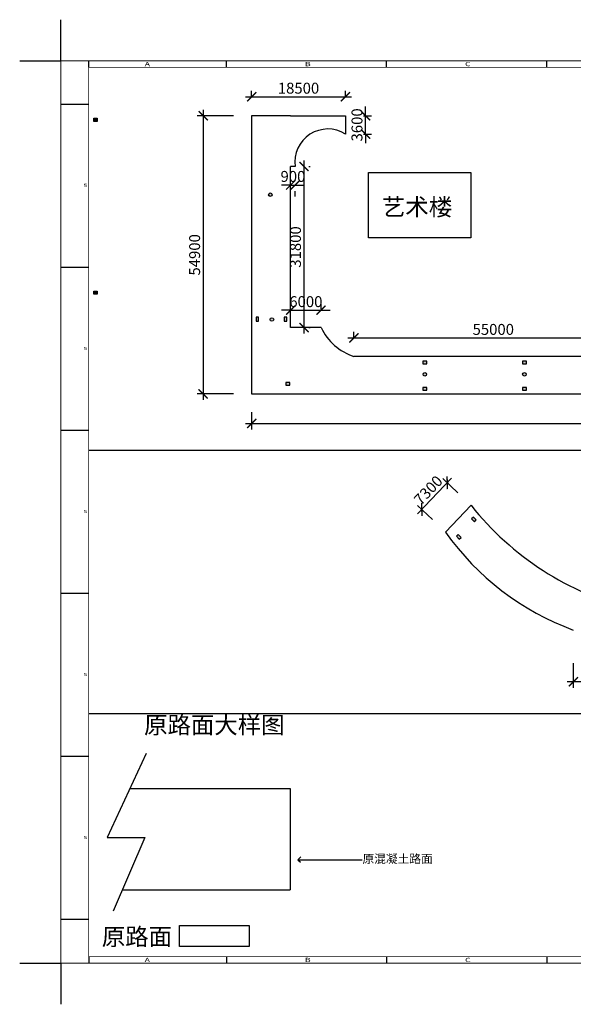
# Model space of a CAD drawing. Units: millimetres. Extents: x 1125636 to 1930541, y -621758 to 96324.
# Drawn here: x 1541314 to 1650614, y -391741 to -197382 of the extents above; entities that cross this region are included whole.
import ezdxf

# ---------------------------------------------------------------- set-up
doc = ezdxf.new("R2010")
doc.units = ezdxf.units.MM
doc.header["$LTSCALE"] = 1000
doc.header["$MEASUREMENT"] = 0
doc.header["$PDMODE"] = 35
doc.layers.get('DEFPOINTS').update_dxf_attribs({"color": 8})
doc.layers.add('PUB_TEXT', color=7, linetype='Continuous', lineweight=5)
doc.styles.add('ARC', font='ARCHSTYL.SHX', dxfattribs={"width": 0.8})
doc.styles.add('H黑体', font='simhei.ttf')
doc.styles.add('宋体', font='txt')
doc.styles.add('数字说明', font='GOTHIC.TTF')
doc.dimstyles.new('1_TO_50__DIM', dxfattribs={"dimscale": 50, "dimtxt": 1.8, "dimasz": 1.5, "dimexe": 1, "dimexo": 3, "dimgap": 0.5, "dimtad": 1, "dimdec": 0, "dimzin": 1, "dimdsep": 46, "dimtxsty": 'ARC', "dimblk1": 'ARCHTICK', "dimblk2": 'ARCHTICK', "dimsah": 1, "dimcen": 0, "dimdle": 1, "dimclrd": 2, "dimclre": 2, "dimclrt": 3, "dimadec": 0, "dimazin": 0, "dimtfac": 1, "dimtdec": 0, "dimtix": 1, "dimtmove": 2, "dimatfit": 3, "dimldrblk": 'ARCHTICK', "dimfxl": 1, "dimtolj": 1, "dimtzin": 1, "dimarcsym": 0})

# ---------------------------------------------------------------- blocks, each defined once
blk = doc.blocks.new('_ARCHTICK')
at = {"color": 0, "linetype": 'ByBlock', "const_width": 0.15}
blk.add_lwpolyline([(-0.5, -0.5), (0.5, 0.5)], dxfattribs=at)
blk = doc.blocks.new('*D166')
at = {"color": 2, "lineweight": -2, "ltscale": 0.1}
for p, q in [((1609597, -216350), (1609597, -214550)), ((1609211, -216350), (1610797, -216350)), ((1609597, -219950), (1609597, -216350)), ((1609211, -219950), (1610797, -219950)), ((1609597, -219950), (1609597, -221750))]:
    blk.add_line(p, q, dxfattribs=at)
at = {"layer": 'DEFPOINTS', "color": 0, "ltscale": 0.1}
for p in [(1605611, -216350), (1609597, -216350), (1605611, -219950)]:
    blk.add_point(p, dxfattribs=at)
at = {"color": 2, "lineweight": -2, "ltscale": 0.1, "xscale": 1800, "yscale": 1800, "zscale": 1800}
for p, rotation in [((1609597, -216350), 270), ((1609597, -219950), 90)]:
    blk.add_blockref('_ARCHTICK', p, dxfattribs=dict(at, rotation=rotation))
at = {"color": 3, "ltscale": 0.1, "insert": (1607905, -218150), "char_height": 2160, "attachment_point": 5, "rotation": 90, "style": 'H黑体'}
blk.add_mtext('\\A1;3600', dxfattribs=at)
blk = doc.blocks.new('*D167')
at = {"color": 2, "lineweight": -2, "ltscale": 0.1}
for p, q in [((1587111, -212750), (1587111, -211394)), ((1605611, -212750), (1605611, -211394)), ((1585911, -212594), (1606811, -212594))]:
    blk.add_line(p, q, dxfattribs=at)
at = {"layer": 'DEFPOINTS', "color": 0, "ltscale": 0.1}
for p in [(1605611, -212594), (1587111, -216350), (1605611, -216350)]:
    blk.add_point(p, dxfattribs=at)
at = {"color": 2, "lineweight": -2, "ltscale": 0.1, "xscale": 1800, "yscale": 1800, "zscale": 1800, "rotation": 180}
blk.add_blockref('_ARCHTICK', (1587111, -212594), dxfattribs=at)
at = {"color": 2, "lineweight": -2, "ltscale": 0.1, "xscale": 1800, "yscale": 1800, "zscale": 1800}
blk.add_blockref('_ARCHTICK', (1605611, -212594), dxfattribs=at)
at = {"color": 3, "ltscale": 0.1, "insert": (1596361, -210902), "char_height": 2160, "attachment_point": 5, "style": 'H黑体'}
blk.add_mtext('\\A1;18500', dxfattribs=at)
blk = doc.blocks.new('*D168')
at = {"color": 2, "lineweight": -2, "ltscale": 0.1}
for p, q in [((1577543, -215150), (1577543, -272450)), ((1583511, -216350), (1576343, -216350)), ((1583511, -271250), (1576343, -271250))]:
    blk.add_line(p, q, dxfattribs=at)
at = {"layer": 'DEFPOINTS', "color": 0, "ltscale": 0.1}
for p in [(1587111, -216350), (1577543, -271250), (1587111, -271250)]:
    blk.add_point(p, dxfattribs=at)
at = {"color": 2, "lineweight": -2, "ltscale": 0.1, "xscale": 1800, "yscale": 1800, "zscale": 1800}
for p, rotation in [((1577543, -216350), 90), ((1577543, -271250), 270)]:
    blk.add_blockref('_ARCHTICK', p, dxfattribs=dict(at, rotation=rotation))
at = {"color": 3, "ltscale": 0.1, "insert": (1575851, -243800), "char_height": 2160, "attachment_point": 5, "rotation": 90, "style": 'H黑体'}
blk.add_mtext('\\A1;54900', dxfattribs=at)
blk = doc.blocks.new('*D169')
at = {"color": 2, "lineweight": -2, "ltscale": 0.1}
for p, q in [((1597452, -259350), (1597452, -225150)), ((1598411, -226350), (1598652, -226350)), ((1598411, -258150), (1598652, -258150))]:
    blk.add_line(p, q, dxfattribs=at)
at = {"layer": 'DEFPOINTS', "color": 0, "ltscale": 0.1}
for p in [(1594811, -226350), (1597452, -226350), (1594811, -258150)]:
    blk.add_point(p, dxfattribs=at)
at = {"color": 2, "lineweight": -2, "ltscale": 0.1, "xscale": 1800, "yscale": 1800, "zscale": 1800}
for p, rotation in [((1597452, -226350), 90), ((1597452, -258150), 270)]:
    blk.add_blockref('_ARCHTICK', p, dxfattribs=dict(at, rotation=rotation))
at = {"color": 3, "ltscale": 0.1, "insert": (1595760, -242250), "char_height": 2160, "attachment_point": 5, "rotation": 90, "style": 'H黑体'}
blk.add_mtext('\\A1;31800', dxfattribs=at)
blk = doc.blocks.new('*D170')
at = {"color": 2, "lineweight": -2, "ltscale": 0.1}
for p, q in [((1594811, -230016), (1593011, -230016)), ((1594811, -230016), (1595711, -230016)), ((1594811, -232310), (1594811, -231216)), ((1595711, -230016), (1597511, -230016)), ((1595711, -232310), (1595711, -231216))]:
    blk.add_line(p, q, dxfattribs=at)
at = {"layer": 'DEFPOINTS', "color": 0, "ltscale": 0.1}
for p in [(1594811, -228710), (1595711, -228710), (1595711, -230016)]:
    blk.add_point(p, dxfattribs=at)
at = {"color": 2, "lineweight": -2, "ltscale": 0.1, "xscale": 1800, "yscale": 1800, "zscale": 1800}
blk.add_blockref('_ARCHTICK', (1594811, -230016), dxfattribs=at)
at = {"color": 2, "lineweight": -2, "ltscale": 0.1, "xscale": 1800, "yscale": 1800, "zscale": 1800, "rotation": 180}
blk.add_blockref('_ARCHTICK', (1595711, -230016), dxfattribs=at)
at = {"color": 3, "ltscale": 0.1, "insert": (1595261, -228324), "char_height": 2160, "attachment_point": 5, "style": 'H黑体'}
blk.add_mtext('\\A1;900', dxfattribs=at)
blk = doc.blocks.new('*D171')
at = {"color": 2, "lineweight": -2, "ltscale": 0.1}
for p, q in [((1594811, -254550), (1594811, -253529)), ((1600811, -254550), (1600811, -253529)), ((1594811, -254729), (1593011, -254729)), ((1594811, -254729), (1600811, -254729)), ((1600811, -254729), (1602611, -254729))]:
    blk.add_line(p, q, dxfattribs=at)
at = {"layer": 'DEFPOINTS', "color": 0, "ltscale": 0.1}
for p in [(1600811, -254729), (1594811, -258150), (1600811, -258150)]:
    blk.add_point(p, dxfattribs=at)
at = {"color": 2, "lineweight": -2, "ltscale": 0.1, "xscale": 1800, "yscale": 1800, "zscale": 1800}
blk.add_blockref('_ARCHTICK', (1594811, -254729), dxfattribs=at)
at = {"color": 2, "lineweight": -2, "ltscale": 0.1, "xscale": 1800, "yscale": 1800, "zscale": 1800, "rotation": 180}
blk.add_blockref('_ARCHTICK', (1600811, -254729), dxfattribs=at)
at = {"color": 3, "ltscale": 0.1, "insert": (1597811, -253037), "char_height": 2160, "attachment_point": 5, "style": 'H黑体'}
blk.add_mtext('\\A1;6000', dxfattribs=at)
blk = doc.blocks.new('*D172')
at = {"color": 2, "lineweight": -2, "ltscale": 0.1}
for p, q in [((1587111, -274850), (1587111, -278273)), ((1759711, -274850), (1759711, -278273)), ((1585911, -277073), (1760911, -277073))]:
    blk.add_line(p, q, dxfattribs=at)
at = {"layer": 'DEFPOINTS', "color": 0, "ltscale": 0.1}
for p in [(1587111, -271250), (1759711, -271250), (1759711, -277073)]:
    blk.add_point(p, dxfattribs=at)
at = {"color": 2, "lineweight": -2, "ltscale": 0.1, "xscale": 1800, "yscale": 1800, "zscale": 1800, "rotation": 180}
blk.add_blockref('_ARCHTICK', (1587111, -277073), dxfattribs=at)
at = {"color": 2, "lineweight": -2, "ltscale": 0.1, "xscale": 1800, "yscale": 1800, "zscale": 1800}
blk.add_blockref('_ARCHTICK', (1759711, -277073), dxfattribs=at)
at = {"color": 3, "ltscale": 0.1, "insert": (1673411, -275380), "char_height": 2160, "attachment_point": 5, "style": 'H黑体'}
blk.add_mtext('\\A1;172600', dxfattribs=at)
blk = doc.blocks.new('*D173')
at = {"color": 2, "lineweight": -2, "ltscale": 0.1}
for p, q in [((1606111, -260211), (1663511, -260211)), ((1607311, -260250), (1607311, -259011)), ((1662311, -260250), (1662311, -259011))]:
    blk.add_line(p, q, dxfattribs=at)
at = {"layer": 'DEFPOINTS', "color": 0, "ltscale": 0.1}
for p in [(1662311, -260211), (1607311, -263850), (1662311, -263850)]:
    blk.add_point(p, dxfattribs=at)
at = {"color": 2, "lineweight": -2, "ltscale": 0.1, "xscale": 1800, "yscale": 1800, "zscale": 1800, "rotation": 180}
blk.add_blockref('_ARCHTICK', (1607311, -260211), dxfattribs=at)
at = {"color": 2, "lineweight": -2, "ltscale": 0.1, "xscale": 1800, "yscale": 1800, "zscale": 1800}
blk.add_blockref('_ARCHTICK', (1662311, -260211), dxfattribs=at)
at = {"color": 3, "ltscale": 0.1, "insert": (1634811, -258519), "char_height": 2160, "attachment_point": 5, "style": 'H黑体'}
blk.add_mtext('\\A1;55000', dxfattribs=at)
blk = doc.blocks.new('*D223')
at = {"color": 2, "lineweight": -2, "ltscale": 0.1}
for p, q in [((1650614, -324432), (1650614, -329271)), ((1662214, -324432), (1662214, -329271)), ((1663414, -328071), (1649414, -328071))]:
    blk.add_line(p, q, dxfattribs=at)
at = {"layer": 'DEFPOINTS', "color": 0, "ltscale": 0.1}
for p in [(1650614, -320832), (1662214, -320832), (1650614, -328071)]:
    blk.add_point(p, dxfattribs=at)
at = {"color": 2, "lineweight": -2, "ltscale": 0.1, "xscale": 1800, "yscale": 1800, "zscale": 1800, "rotation": 180}
blk.add_blockref('_ARCHTICK', (1650614, -328071), dxfattribs=at)
at = {"color": 2, "lineweight": -2, "ltscale": 0.1, "xscale": 1800, "yscale": 1800, "zscale": 1800}
blk.add_blockref('_ARCHTICK', (1662214, -328071), dxfattribs=at)
at = {"color": 3, "ltscale": 0.1, "insert": (1656414, -326379), "char_height": 2160, "attachment_point": 5, "style": 'H黑体'}
blk.add_mtext('\\A1;11600', dxfattribs=at)
blk = doc.blocks.new('*D229')
at = {"color": 2, "lineweight": -2, "ltscale": 0.1}
for p, q in [((1619874, -294948), (1626550, -287910)), ((1627808, -290757), (1624853, -287955)), ((1622784, -296054), (1619830, -293251))]:
    blk.add_line(p, q, dxfattribs=at)
at = {"layer": 'DEFPOINTS', "color": 0, "ltscale": 0.1}
for p in [(1625724, -288781), (1630419, -293235), (1625396, -298531)]:
    blk.add_point(p, dxfattribs=at)
at = {"color": 2, "lineweight": -2, "ltscale": 0.1, "xscale": 1800, "yscale": 1800, "zscale": 1800}
for p, rotation in [((1625724, -288781), 46.51155193169376), ((1620700, -294077), 226.5115519316938)]:
    blk.add_blockref('_ARCHTICK', p, dxfattribs=dict(at, rotation=rotation))
at = {"color": 3, "ltscale": 0.1, "insert": (1621984, -290265), "char_height": 2160, "attachment_point": 5, "rotation": 46.51155, "style": 'H黑体'}
blk.add_mtext('\\A1;7300', dxfattribs=at)

msp = doc.modelspace()

# ---------------------------------------------------------------- hatches: boundary and pattern name
for points in [[(1555976.4, -216848.9), (1556612.5, -216848.9), (1556612.5, -217485), (1555976.4, -217485)], [(1555976.4, -250941.3), (1556612.5, -250941.3), (1556612.5, -251577.4), (1555976.4, -251577.4)]]:
    msp.add_hatch(color=31).paths.add_polyline_path(points)
at = {"ltscale": 0.1}
h = msp.add_hatch(dxfattribs=at)
h.set_pattern_fill('AR-HBONE', color=0, scale=30, style=0)
h.set_pattern_definition([(45, (1587983.9, -269513.58), (1e-14, 169.70563), [360, -120]), (135, (1588068.75, -269428.72), (1e-14, 169.70563), [360, -120])])
h.paths.add_polyline_path([(1591137.6, -231936.5, 1), (1590437.6, -231936.5, 1)])
h.paths.add_polyline_path([(1588483.9, -256110), (1587983.9, -256110), (1587983.9, -256910), (1588483.9, -256910)])
h.paths.add_polyline_path([(1591456.2, -256564.9, 1), (1590756.2, -256564.9, 1)])
h.paths.add_polyline_path([(1594047.9, -256110), (1593547.9, -256110), (1593547.9, -256910), (1594047.9, -256910)])
h.paths.add_polyline_path([(1594661.9, -269013.6), (1593861.9, -269013.6), (1593861.9, -269513.6), (1594661.9, -269513.6)])
h = msp.add_hatch(dxfattribs=at)
h.set_pattern_fill('AR-HBONE', color=0, scale=30, style=0)
h.set_pattern_definition([(45, (1620904.1, -270501.39), (1e-14, 169.7056), [360, -120]), (135, (1620988.95, -270416.54), (1e-14, 169.7056), [360, -120])])
h.paths.add_polyline_path([(1621704.1, -264807.4), (1620904.1, -264807.4), (1620904.1, -265307.4), (1621704.1, -265307.4)])
h.paths.add_polyline_path([(1620954.8, -267385.3, 1), (1621654.8, -267385.3, 1)])
h.paths.add_polyline_path([(1621704.1, -270001.4), (1620904.1, -270001.4), (1620904.1, -270501.4), (1621704.1, -270501.4)])
h.paths.add_polyline_path([(1641363.1, -264807.4), (1640563.1, -264807.4), (1640563.1, -265307.4), (1641363.1, -265307.4)])
h.paths.add_polyline_path([(1640613.8, -267385.3, 1), (1641313.8, -267385.3, 1)])
h.paths.add_polyline_path([(1641363.1, -270001.4), (1640563.1, -270001.4), (1640563.1, -270501.4), (1641363.1, -270501.4)])
h = msp.add_hatch(dxfattribs=at)
h.set_pattern_fill('AR-HBONE', color=0, scale=30, style=0)
h.set_pattern_definition([(45, (1627529.11, -319189.71), (1e-14, 169.70563), [360, -120]), (135, (1627613.97, -319104.86), (1e-14, 169.70563), [360, -120])])
h.paths.add_polyline_path([(1631090.3, -296475.2), (1631455.4, -296133.6), (1630908.9, -295549.4), (1630543.8, -295890.9)])
h.paths.add_polyline_path([(1628075.6, -299945.5), (1628440.8, -299604), (1627894.3, -299019.7), (1627529.1, -299361.3)])
h.paths.add_polyline_path([(1655358, -318214.4, 1), (1654658, -318214.4, 1)])
h.paths.add_polyline_path([(1659329.6, -318776.9, 1), (1658629.6, -318776.9, 1)])
h.paths.add_polyline_path([(1693835.2, -318839.7, 1), (1694535.2, -318839.7, 1)])
h.paths.add_polyline_path([(1721701.9, -314139.3), (1721701.9, -314639.3), (1722501.9, -314639.3), (1722501.9, -314139.3)])
h.paths.add_polyline_path([(1720763, -317984.9), (1720763, -318484.9), (1721563, -318484.9), (1721563, -317984.9)])
h.paths.add_polyline_path([(1724203.2, -317920.2, 1), (1723503.2, -317920.2, 1)])

# ---------------------------------------------------------------- linework, layer by layer
at = {"color": 31}
for p, q in [((1554950.1, -206776.1), (1554950.1, -205503.9)), ((1582126.5, -206776.1), (1582126.5, -205503.9)), ((1613757.9, -206776.1), (1613757.9, -205503.9)), ((1645389.3, -206776.1), (1645389.3, -205503.9)), ((1554950.1, -214117.7), (1549435, -214117.7)), ((1554950.1, -246295.4), (1549435, -246295.4)), ((1554950.1, -278473), (1549435, -278473)), ((1554950.1, -310650.6), (1549435, -310650.6)), ((1554950.1, -342828.2), (1549435, -342828.2)), ((1554950.1, -375005.9), (1549435, -375005.9)), ((1554950.1, -382347.6), (1554950.1, -383619.8)), ((1582126.5, -382347.6), (1582126.5, -383619.8)), ((1613757.9, -382347.6), (1613757.9, -383619.8)), ((1645389.3, -382347.6), (1645389.3, -383619.8))]:
    msp.add_line(p, q, dxfattribs=at)
at = {"color": 7, "ltscale": 0.1}
for p, q in [((1594811.2, -216350.4), (1587111.2, -216350.4)), ((1587111.2, -216350.4), (1587111.2, -271250.4)), ((1594811.2, -258150.4), (1594811.2, -226350.4)), ((1595711.2, -226350.4), (1594811.2, -226350.4)), ((1600811.2, -258150.4), (1594811.2, -258150.4)), ((1662311.2, -263850.4), (1607311.2, -263850.4)), ((1587111.2, -271250.4), (1759711.2, -271250.4))]:
    msp.add_line(p, q, dxfattribs=at)
at = {"color": 0, "ltscale": 0.1}
for p, q in [((1554950.1, -282361.9), (1779065.2, -282361.9)), ((1554950.1, -334331.2), (1779065.2, -334331.2)), ((1563079.5, -349127.5), (1594729.8, -349127.5)), ((1561564.1, -369127.5), (1594729.8, -369127.5))]:
    msp.add_line(p, q, dxfattribs=at)
msp.add_line((1625395.5, -298531.1), (1630419.4, -293234.9))
at = {"color": 31, "lineweight": 5}
msp.add_lwpolyline([(1549435, -205503.9), (1801334.5, -205503.9), (1801334.5, -383619.8), (1549435, -383619.8)], close=True, dxfattribs=at)
at = {"color": 3, "const_width": 142.8}
msp.add_lwpolyline([(1776065.2, -382347.6), (1554950.1, -382347.6), (1554950.1, -206776.1), (1776732.9, -206776.1)], dxfattribs=at)
at = {"color": 31}
for points in [[(1555976.4, -216848.9), (1556612.5, -216848.9), (1556612.5, -217485), (1555976.4, -217485)], [(1555976.4, -250941.3), (1556612.5, -250941.3), (1556612.5, -251577.4), (1555976.4, -251577.4)]]:
    msp.add_lwpolyline(points, close=True, dxfattribs=at)
at = {"color": 7, "ltscale": 0.1}
msp.add_lwpolyline([(1594811.2, -216350.4), (1605611.2, -216350.4), (1605611.2, -219950.4)], dxfattribs=at)
at = {"color": 0, "ltscale": 0.1}
for points in [[(1610148.5, -227534.9), (1630361.9, -227534.9), (1630361.9, -240435.9), (1610148.5, -240435.9)], [(1587983.9, -256110), (1587983.9, -256910), (1588483.9, -256910), (1588483.9, -256110)], [(1593547.9, -256110), (1593547.9, -256910), (1594047.9, -256910), (1594047.9, -256110)], [(1621704.1, -264807.4), (1620904.1, -264807.4), (1620904.1, -265307.4), (1621704.1, -265307.4)], [(1641363.1, -264807.4), (1640563.1, -264807.4), (1640563.1, -265307.4), (1641363.1, -265307.4)], [(1594661.9, -269013.6), (1593861.9, -269013.6), (1593861.9, -269513.6), (1594661.9, -269513.6)], [(1621704.1, -270001.4), (1620904.1, -270001.4), (1620904.1, -270501.4), (1621704.1, -270501.4)], [(1641363.1, -270001.4), (1640563.1, -270001.4), (1640563.1, -270501.4), (1641363.1, -270501.4)], [(1631090.3, -296475.2), (1631455.4, -296133.6), (1630908.9, -295549.4), (1630543.8, -295890.9)], [(1628075.6, -299945.5), (1628440.8, -299604), (1627894.3, -299019.7), (1627529.1, -299361.3)], [(1572882.9, -376159.7), (1586625.6, -376159.7), (1586625.6, -380302.5), (1572882.9, -380302.5)]]:
    msp.add_lwpolyline(points, close=True, dxfattribs=at)
for points in [[(1566252.6, -342255.2), (1558604.8, -358818.2), (1565997.2, -358818.2), (1559751.6, -373342.3)], [(1594729.8, -349127.5), (1594729.8, -369127.5)], [(1596254.3, -363198.3), (1596825.2, -362627.4)], [(1596254.3, -363198.3), (1608959.1, -363198.3)], [(1596254.3, -363198.3), (1596754.9, -363698.8)]]:
    msp.add_lwpolyline(points, dxfattribs=at)
for centre in [(1590787.6, -231936.5), (1591106.2, -256564.9), (1621304.8, -267385.3), (1640963.8, -267385.3)]:
    msp.add_circle(centre, 350, dxfattribs=at)
at = {"color": 7, "ltscale": 0.1}
for centre, radius, start, end in [((1602155.6, -225462), 6505.3, 57.913671, 187.848808), ((1610758, -253363.8), 11038.5, 205.69804, 251.805419)]:
    msp.add_arc(centre, radius, start, end, dxfattribs=at)
at = {"color": 0, "ltscale": 0.1}
for centre, radius, start, end in [((1676623.5, -256472.9), 59044.6, 218.507291, 255.874342), ((1668857.2, -267932.8), 53152.4, 215.146649, 249.926206)]:
    msp.add_arc(centre, radius, start, end, dxfattribs=at)
at = {"layer": 'DEFPOINTS', "color": 8}
for points in [[(1541313.6, -205503.9), (1549435, -205503.9), (1549435, -197382.4)], [(1541313.6, -383619.8), (1549435, -383619.8), (1549435, -391741.2)]]:
    msp.add_lwpolyline(points, dxfattribs=at)

# ---------------------------------------------------------------- texts
at = {"color": 31, "style": '数字说明', "width": 1.5}
for s, height, p in [('A', 848.1, (1565982.8, -206564)), ('B', 848.1, (1597614.2, -206564)), ('C', 848.1, (1629245.6, -206564)), ('5', 636.1, (1553906.8, -230418.9)), ('5', 636.1, (1553906.8, -262596.5)), ('5', 636.1, (1553906.8, -294774.1)), ('5', 636.1, (1553906.8, -326951.8)), ('5', 636.1, (1553906.8, -359129.4)), ('A', 848.1, (1565982.8, -383407.7)), ('B', 848.1, (1597614.2, -383407.7)), ('C', 848.1, (1629245.6, -383407.7))]:
    msp.add_text(s, height=height, dxfattribs=at).set_placement(p)
at = {"layer": 'PUB_TEXT', "color": 7, "style": '宋体'}
for s, height, p in [('艺术楼', 3388.85, (1612812.5, -236044.8)), ('原路面大样图', 3388.85, (1565872.7, -338292.1)), ('原混凝土路面', 1694.43, (1608990.2, -363855.6)), ('原路面', 3388.85, (1557525.3, -380087.9))]:
    msp.add_text(s, height=height, dxfattribs=at).set_placement(p)

# ---------------------------------------------------------------- dimensions: what is measured, and where the dimension line sits
at = {"color": 1, "ltscale": 0.1}
for base, p1, p2, picture, middle in [((1605611.2, -212594.2), (1587111.2, -216350.4), (1605611.2, -216350.4), '*D167', (1596361.2, -210902)), ((1595711.2, -230016.2), (1594811.2, -228710.2), (1595711.2, -228710.2), '*D170', (1595261.2, -228324.1)), ((1600811.2, -254728.9), (1594811.2, -258150.4), (1600811.2, -258150.4), '*D171', (1597811.2, -253036.8)), ((1662311.2, -260210.6), (1607311.2, -263850.4), (1662311.2, -263850.4), '*D173', (1634811.2, -258518.5)), ((1759711.2, -277072.5), (1587111.2, -271250.4), (1759711.2, -271250.4), '*D172', (1673411.2, -275380.4)), ((1650613.7, -328070.6), (1662213.7, -320832.1), (1650613.7, -320832.1), '*D223', (1656413.7, -326378.5))]:
    dim = msp.add_linear_dim(base=base, p1=p1, p2=p2, dimstyle='1_TO_50__DIM', override={"dimscale": 1200, "dimtxsty": 'H黑体'}, dxfattribs=at)
    dim.commit()
    dim.dimension.update_dxf_attribs({"geometry": picture, "text_midpoint": middle})
for base, p1, p2, picture, middle in [((1577543, -271250.4), (1587111.2, -216350.4), (1587111.2, -271250.4), '*D168', (1575850.9, -243800.4)), ((1609596.7, -216350.4), (1605611.2, -219950.4), (1605611.2, -216350.4), '*D166', (1607904.5, -218150.4)), ((1597452.3, -226350.4), (1594811.2, -258150.4), (1594811.2, -226350.4), '*D169', (1595760.2, -242250.4))]:
    dim = msp.add_linear_dim(base=base, p1=p1, p2=p2, angle=90, dimstyle='1_TO_50__DIM', override={"dimscale": 1200, "dimtxsty": 'H黑体'}, dxfattribs=at)
    dim.commit()
    dim.dimension.update_dxf_attribs({"geometry": picture, "text_midpoint": middle})
dim = msp.add_aligned_dim(p1=(1625395.5, -298531.1), p2=(1630419.4, -293234.9), distance=6471.7, dimstyle='1_TO_50__DIM', override={"dimscale": 1200, "dimtxsty": 'H黑体'}, dxfattribs=at)
dim.commit()
dim.dimension.update_dxf_attribs({"geometry": '*D229', "text_midpoint": (1621984.5, -290264.6)})

doc.saveas('drawing.dxf')
